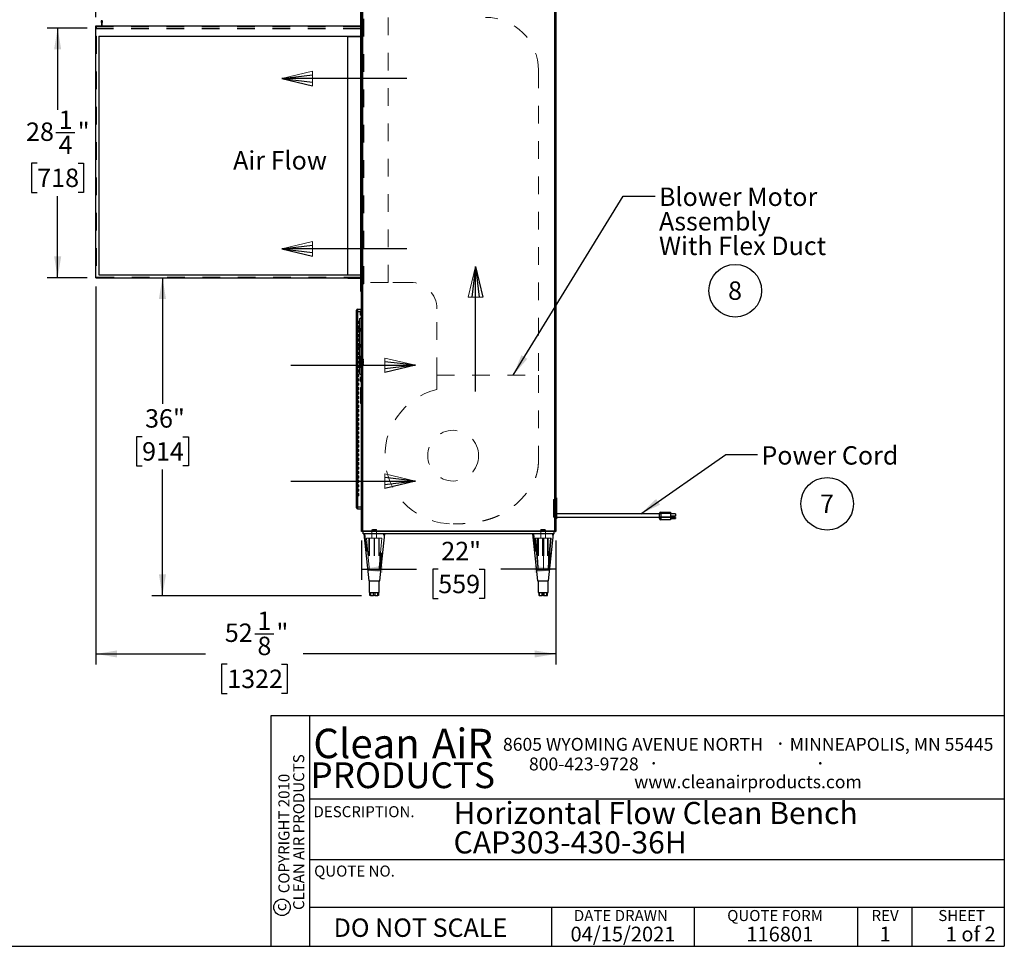
# Model space of a CAD drawing. Units: inches. Extents: x 0.3 to 10.6, y 0.4 to 8.2.
# Drawn here: x 5 to 10.6, y 0.4 to 5.6 of the extents above; entities that cross this region are included whole.
import ezdxf

# ---------------------------------------------------------------- set-up
doc = ezdxf.new("R2010")
doc.units = ezdxf.units.IN
doc.header["$MEASUREMENT"] = 0
doc.linetypes.add('HIDDEN', pattern=[0.075, 0.05, -0.025])
for name, color, linetype in [('DIMENSION', 15, 'Continuous'), ('REF00BDR', 5, 'Continuous'), ('SLD-0', 179, 'Continuous'), ('TXT01', 2, 'Continuous')]:
    doc.layers.add(name, color=color, linetype=linetype)
doc.styles.add('SLDTEXTSTYLE0', font='TXT', dxfattribs={"width": 0.7})
doc.styles.add('SLDTEXTSTYLE1', font='TXT', dxfattribs={"width": 0.75})
doc.styles.add('SLDTEXTSTYLE2', font='TXT', dxfattribs={"width": 0.595})
doc.styles.add('SLDTEXTSTYLE3', font='TXT', dxfattribs={"width": 0.797872})
doc.styles.add('SLDTEXTSTYLE4', font='TXT', dxfattribs={"width": 0.563333})
doc.dimstyles.new('SLDDIMSTYLE0', dxfattribs={"dimtxt": 0.104167, "dimasz": 0.12, "dimexe": 0, "dimexo": 0.0625, "dimgap": 0.026042, "dimtad": 0, "dimtih": 1, "dimtoh": 1, "dimdec": 6, "dimlfac": 20, "dimrnd": 1e-09, "dimzin": 12, "dimdsep": 46, "dimlunit": 5, "dimtxsty": 'SLDTEXTSTYLE1', "dimsah": 1, "dimcen": 0.09, "dimadec": 0, "dimazin": 3, "dimtfac": 1, "dimtdec": 3, "dimtofl": 0, "dimtmove": 0, "dimatfit": 3, "dimfxl": 1, "dimfrac": 2, "dimtolj": 1, "dimtzin": 12, "dimarcsym": 0})
doc.dimstyles.new('SLDDIMSTYLE2', dxfattribs={"dimtxt": 0.18, "dimasz": 0.12, "dimexe": 0, "dimexo": 0.0625, "dimgap": 0, "dimtad": 0, "dimtih": 1, "dimtoh": 1, "dimdec": 0, "dimrnd": 1e-09, "dimzin": 0, "dimdsep": 46, "dimlunit": 5, "dimtxsty": 'Standard', "dimsah": 1, "dimcen": 0.09, "dimadec": 0, "dimazin": 0, "dimtfac": 0.12, "dimtdec": 0, "dimtofl": 0, "dimtmove": 0, "dimatfit": 3, "dimfxl": 1, "dimfrac": 2, "dimtolj": 1, "dimtzin": 0, "dimarcsym": 0})
doc.dimstyles.new('SLDDIMSTYLE3', dxfattribs={"dimtxt": 0.104167, "dimasz": 0.12, "dimexe": 0, "dimexo": 0.0625, "dimgap": 0.026042, "dimtad": 0, "dimtih": 1, "dimtoh": 1, "dimdec": 3, "dimlfac": 20, "dimrnd": 1e-09, "dimzin": 12, "dimdsep": 46, "dimlunit": 5, "dimtxsty": 'SLDTEXTSTYLE1', "dimsah": 1, "dimcen": 0.09, "dimadec": 0, "dimazin": 3, "dimtfac": 1, "dimtdec": 3, "dimtofl": 0, "dimtmove": 0, "dimatfit": 3, "dimfxl": 1, "dimfrac": 2, "dimtolj": 1, "dimtzin": 12, "dimarcsym": 0})

# ---------------------------------------------------------------- blocks, each defined once
blk = doc.blocks.new('Block1')
at = {"layer": 'REF00BDR'}
for p, q in [((-17.97, -23.101), (-6.667, -23.101)), ((-6.667, -23.101), (-9.445, -22.777)), ((-6.667, -23.101), (-9.445, -23.758)), ((-6.667, -23.101), (-9.445, -23.427))]:
    blk.add_line(p, q, dxfattribs=at)
at = {"layer": 'REF00BDR', "color": 5, "linetype": 'Continuous', "lineweight": 18}
for p in [(-9.445, -23.758), (-6.667, -23.101)]:
    blk.add_line(p, (-9.445, -22.444), dxfattribs=at)
blk = doc.blocks.new('SW_NOTE_0')
at = {"layer": 'SLD-0', "color": 0, "char_height": 0.125, "attachment_point": 1, "style": 'SLDTEXTSTYLE0'}
for s, insert in [('Horizontal Flow Clean Bench', (0, 0.1611)), ('CAP303-430-36H', (0, -0.0055))]:
    blk.add_mtext(s, dxfattribs=dict(at, insert=insert))
blk = doc.blocks.new('SW_NOTE_0_6')
at = {"layer": 'SLD-0', "color": 0}
blk.add_circle((0.0385, 0.0819), 0.149, dxfattribs=at)
at = {"layer": 'SLD-0', "color": 0, "insert": (0.0374, 0.1343), "char_height": 0.1042, "attachment_point": 2, "style": 'SLDTEXTSTYLE1'}
blk.add_mtext('8', dxfattribs=at)
blk = doc.blocks.new('SW_NOTE_0_7')
at = {"layer": 'SLD-0', "color": 0}
blk.add_circle((0.0385, 0.0819), 0.149, dxfattribs=at)
at = {"layer": 'SLD-0', "color": 0, "insert": (0.0374, 0.1343), "char_height": 0.1042, "attachment_point": 2, "style": 'SLDTEXTSTYLE1'}
blk.add_mtext('7', dxfattribs=at)
blk = doc.blocks.new('SW_NOTE_0_8')
at = {"layer": 'TXT01', "color": 0, "attachment_point": 2, "style": 'SLDTEXTSTYLE2'}
for s, insert, char_height in [('8605 WYOMING AVENUE NORTH', (0.7253, 0.094), 0.072917), ('·', (1.5599, 0.1034), 0.0833), ('MINNEAPOLIS, MN 55445', (2.1892, 0.094), 0.072917), ('800-423-9728', (0.4472, -0.0171), 0.072917), ('·', (0.8432, -0.0077), 0.0833), ('·', (1.786, -0.0077), 0.0833), ('www.cleanairproducts.com', (1.3765, -0.1183), 0.072917)]:
    blk.add_mtext(s, dxfattribs=dict(at, insert=insert, char_height=char_height))
blk = doc.blocks.new('SW_NOTE_0_9')
at = {"layer": 'DIMENSION', "color": 0, "char_height": 0.0625, "attachment_point": 2, "rotation": 90, "style": 'SLDTEXTSTYLE1'}
for s, insert in [('CLEAN AIR PRODUCTS', (0.0028, 0.3437)), ('COPYRIGHT 2010', (-0.0806, 0.3359))]:
    blk.add_mtext(s, dxfattribs=dict(at, insert=insert))
blk = doc.blocks.new('SW_NOTE_0_10')
at = {"layer": 'DIMENSION', "color": 0, "char_height": 0.16667, "attachment_point": 2, "style": 'SLDTEXTSTYLE2'}
for s, insert in [('Clean', (0.2811, 0.2148)), ('AiR', (0.8236, 0.2148))]:
    blk.add_mtext(s, dxfattribs=dict(at, insert=insert))
blk = doc.blocks.new('_D_3')
at = {"layer": 'SLD-0'}
for p, q in [((5.4285, 5.6109), (5.4285, 6.1973)), ((6.9285, 5.7016), (6.9285, 6.1973)), ((5.4285, 6.1373), (5.9402, 6.1373)), ((6.0631, 6.1373), (6.0314, 6.1373)), ((6.0314, 6.1373), (6.0314, 5.9718)), ((6.294, 6.1373), (6.3257, 6.1373)), ((6.3257, 6.1373), (6.3257, 5.9718)), ((6.9285, 6.1373), (6.4169, 6.1373)), ((6.0314, 5.9718), (6.0631, 5.9718)), ((6.3257, 5.9718), (6.294, 5.9718))]:
    blk.add_line(p, q, dxfattribs=at)
for points in [[(5.4285, 6.1373), (5.5485, 6.1173), (5.5485, 6.1573)], [(6.9285, 6.1373), (6.8085, 6.1573), (6.8085, 6.1173)]]:
    blk.add_solid(points, dxfattribs=at)
at = {"layer": 'SLD-0', "char_height": 0.10417, "attachment_point": 1, "style": 'SLDTEXTSTYLE1'}
for s, insert in [('30"', (6.0801, 6.2927)), ('762', (6.0631, 6.1061))]:
    blk.add_mtext(s, dxfattribs=dict(at, insert=insert))
blk = doc.blocks.new('_D_4')
at = {"layer": 'SLD-0'}
for p, q in [((5.805, 4.1359), (5.805, 3.4226)), ((5.6896, 3.2359), (5.6579, 3.2359)), ((5.6579, 3.2359), (5.6579, 3.0704)), ((5.9205, 3.2359), (5.9522, 3.2359)), ((5.9522, 3.2359), (5.9522, 3.0704)), ((5.6579, 3.0704), (5.6896, 3.0704)), ((5.9522, 3.0704), (5.9205, 3.0704)), ((5.805, 2.3359), (5.805, 3.0493)), ((6.9323, 2.3359), (5.745, 2.3359))]:
    blk.add_line(p, q, dxfattribs=at)
for points in [[(5.805, 4.1359), (5.785, 4.0159), (5.825, 4.0159)], [(5.805, 2.3359), (5.825, 2.4559), (5.785, 2.4559)]]:
    blk.add_solid(points, dxfattribs=at)
at = {"layer": 'SLD-0', "char_height": 0.10417, "attachment_point": 1, "style": 'SLDTEXTSTYLE1'}
for s, insert in [('36"', (5.7065, 3.3913)), ('914', (5.6896, 3.2047))]:
    blk.add_mtext(s, dxfattribs=dict(at, insert=insert))
blk = doc.blocks.new('_D_5')
at = {"layer": 'SLD-0'}
for p, q in [((6.9317, 2.6484), (6.9317, 2.4254)), ((8.0317, 2.6484), (8.0317, 2.4254)), ((6.9317, 2.4854), (7.2433, 2.4854)), ((7.3662, 2.4854), (7.3345, 2.4854)), ((7.3345, 2.4854), (7.3345, 2.3198)), ((7.5971, 2.4854), (7.6288, 2.4854)), ((7.6288, 2.4854), (7.6288, 2.3198)), ((8.0317, 2.4854), (7.72, 2.4854)), ((7.3345, 2.3198), (7.3662, 2.3198)), ((7.6288, 2.3198), (7.5971, 2.3198))]:
    blk.add_line(p, q, dxfattribs=at)
for points in [[(6.9317, 2.4854), (7.0517, 2.4654), (7.0517, 2.5054)], [(8.0317, 2.4854), (7.9117, 2.5054), (7.9117, 2.4654)]]:
    blk.add_solid(points, dxfattribs=at)
at = {"layer": 'SLD-0', "char_height": 0.10417, "attachment_point": 1, "style": 'SLDTEXTSTYLE1'}
for s, insert in [('22"', (7.3832, 2.6408)), ('559', (7.3662, 2.4541))]:
    blk.add_mtext(s, dxfattribs=dict(at, insert=insert))
blk = doc.blocks.new('_D_6')
at = {"layer": 'SLD-0'}
for p, q in [((5.4285, 4.0859), (5.4285, 1.946)), ((8.0317, 2.6484), (8.0317, 1.946)), ((6.3271, 2.1206), (6.4348, 2.1206)), ((5.4285, 2.006), (6.0487, 2.006)), ((8.0317, 2.006), (6.6023, 2.006)), ((6.1716, 1.9483), (6.1399, 1.9483)), ((6.1399, 1.9483), (6.1399, 1.7828)), ((6.4794, 1.9483), (6.5111, 1.9483)), ((6.5111, 1.9483), (6.5111, 1.7828)), ((6.1399, 1.7828), (6.1716, 1.7828)), ((6.5111, 1.7828), (6.4794, 1.7828))]:
    blk.add_line(p, q, dxfattribs=at)
for points in [[(5.4285, 2.006), (5.5485, 1.986), (5.5485, 2.026)], [(8.0317, 2.006), (7.9117, 2.026), (7.9117, 1.986)]]:
    blk.add_solid(points, dxfattribs=at)
at = {"layer": 'SLD-0', "attachment_point": 1, "style": 'SLDTEXTSTYLE1'}
for s, insert, char_height in [('1', (6.3425, 2.2457), 0.1042), ('52', (6.1579, 2.1782), 0.10417), ('"', (6.4501, 2.1782), 0.1042), ('8', (6.3425, 2.1037), 0.1042), ('1322', (6.1716, 1.9171), 0.10417)]:
    blk.add_mtext(s, dxfattribs=dict(at, insert=insert, char_height=char_height))
blk = doc.blocks.new('_D_7')
at = {"layer": 'SLD-0'}
for p, q in [((5.3785, 5.5484), (5.1517, 5.5484)), ((5.2117, 5.5484), (5.2117, 5.0865)), ((5.2021, 4.9568), (5.3098, 4.9568)), ((5.0962, 4.7845), (5.0645, 4.7845)), ((5.0645, 4.7845), (5.0645, 4.619)), ((5.3271, 4.7845), (5.3588, 4.7845)), ((5.3588, 4.7845), (5.3588, 4.619)), ((5.0645, 4.619), (5.0962, 4.619)), ((5.2117, 4.1359), (5.2117, 4.5979)), ((5.3588, 4.619), (5.3271, 4.619)), ((5.3785, 4.1359), (5.1517, 4.1359))]:
    blk.add_line(p, q, dxfattribs=at)
for points in [[(5.2117, 5.5484), (5.1917, 5.4284), (5.2317, 5.4284)], [(5.2117, 4.1359), (5.2317, 4.2559), (5.1917, 4.2559)]]:
    blk.add_solid(points, dxfattribs=at)
at = {"layer": 'SLD-0', "attachment_point": 1, "style": 'SLDTEXTSTYLE1'}
for s, insert, char_height in [('1', (5.2174, 5.0819), 0.1042), ('28', (5.0328, 5.0144), 0.10417), ('"', (5.3251, 5.0144), 0.1042), ('4', (5.2174, 4.9399), 0.1042), ('718', (5.0962, 4.7533), 0.10417)]:
    blk.add_mtext(s, dxfattribs=dict(at, insert=insert, char_height=char_height))
blk = doc.blocks.new('SW_NOTE_0_14')
at = {"layer": 'SLD-0', "color": 0, "attachment_point": 1, "style": 'SLDTEXTSTYLE0'}
for s, insert, char_height in [('Blower Motor', (0.0223, 0.0494), 0.104167), ('Assembly', (0.0223, -0.0894), 0.10417), ('With Flex Duct', (0.0223, -0.2283), 0.104167)]:
    blk.add_mtext(s, dxfattribs=dict(at, insert=insert, char_height=char_height))

msp = doc.modelspace()

# ---------------------------------------------------------------- linework, layer by layer
at = {"color": 7, "linetype": 'Continuous', "lineweight": 25}
for p, q in [((6.93166656, 2.69842867), (6.93166656, 5.75280369)), ((6.93666655, 5.75280369), (6.93666655, 2.70342865)), ((8.02666657, 2.70342865), (8.02666657, 5.75280369)), ((8.03166656, 5.75280369), (8.03166656, 2.69842867)), ((6.92854154, 4.05780364), (6.92854154, 5.65155358)), ((5.45708555, 5.58492392), (5.45979146, 5.57342867)), ((5.46291648, 5.57342867), (5.46562239, 5.58492392)), ((5.4285415, 4.13592864), (5.4285415, 5.56092859)), ((5.4285415, 5.56092859), (6.92854154, 5.56092859)), ((5.45979146, 5.57342867), (5.45979146, 5.56092859)), ((5.46291648, 5.56092859), (5.46291648, 5.57342867)), ((5.4441666, 5.50305366), (6.92854154, 5.50305366)), ((5.4441666, 5.50305366), (5.4441666, 4.15155365)), ((6.85354154, 4.15155365), (6.85354154, 5.50155368)), ((6.85354154, 5.50155368), (6.92854154, 5.50155368)), ((5.4285415, 4.13592864), (6.92854154, 4.13592864)), ((5.4441666, 4.15155365), (6.92854154, 4.15155365)), ((6.85354154, 4.13280365), (6.85354154, 4.13592864)), ((6.85354154, 4.13280365), (6.92854154, 4.13280365)), ((6.92854154, 4.05780364), (6.93166656, 4.05780364)), ((6.90979154, 3.95780364), (6.90979154, 3.94530364)), ((6.90979154, 3.95780364), (6.93166656, 3.95780364)), ((6.90354156, 3.94530364), (6.90354156, 3.95155364)), ((6.90354156, 2.83905363), (6.90354156, 3.94530364)), ((6.90354156, 3.94530364), (6.90979154, 3.94530364)), ((6.92229156, 3.90507049), (6.93166656, 3.91092864)), ((6.92229156, 3.59178678), (6.92229156, 3.90507049)), ((6.93166656, 3.94842864), (6.92541658, 3.94842864)), ((6.92541658, 3.93592864), (6.92541658, 3.94842864)), ((6.92541658, 3.92342864), (6.92541658, 3.93592864)), ((6.92541658, 3.92342864), (6.93166656, 3.92342864)), ((6.90369175, 3.84601614), (6.90369175, 3.83521614)), ((6.91033127, 3.84601614), (6.90369175, 3.84601614)), ((6.91033127, 3.84601614), (6.91033127, 3.83521614)), ((6.92120953, 3.84601614), (6.91033127, 3.84601614)), ((6.92120953, 3.84601614), (6.92120953, 3.83521614)), ((6.92120953, 3.84601614), (6.92229156, 3.84601614)), ((6.91033127, 3.83521614), (6.90369175, 3.83521614)), ((6.92120953, 3.83521614), (6.91033127, 3.83521614)), ((6.92120953, 3.83521614), (6.92229156, 3.83521614)), ((6.90369175, 3.75539113), (6.90369175, 3.74459113)), ((6.90369175, 3.75539113), (6.91033127, 3.75539113)), ((6.90369175, 3.74459113), (6.91033127, 3.74459113)), ((6.91033127, 3.75539113), (6.91033127, 3.74459113)), ((6.91033127, 3.75539113), (6.92120953, 3.75539113)), ((6.91033127, 3.74459113), (6.92120953, 3.74459113)), ((6.92120953, 3.75539113), (6.92120953, 3.74459113)), ((6.92120953, 3.75539113), (6.92229156, 3.75539113)), ((6.92120953, 3.74459113), (6.92229156, 3.74459113)), ((6.92229156, 3.59178678), (6.93166656, 3.58592863)), ((6.93166656, 3.57342864), (6.92541658, 3.57342864)), ((6.92541658, 3.54842863), (6.92541658, 3.57342864)), ((6.92541658, 3.54842863), (6.93166656, 3.54842863)), ((6.92854154, 3.51394262), (6.93166656, 3.51717863)), ((6.92854154, 3.42353968), (6.92854154, 3.51394262)), ((6.92854154, 3.42353968), (6.93166656, 3.42030363)), ((8.03479155, 2.88905359), (8.03166656, 2.88905359)), ((8.03479155, 2.88905359), (8.03479155, 2.77030366)), ((6.90354156, 2.83905363), (6.90979154, 2.83905363)), ((6.90354156, 2.83280359), (6.90354156, 2.83905363)), ((6.90979154, 2.83905363), (6.90979154, 2.82655366)), ((6.90979154, 2.83905363), (6.93166656, 2.83905363)), ((6.90979154, 2.82655366), (6.93166656, 2.82655366)), ((8.61916657, 2.7984286), (8.03479155, 2.7984286)), ((8.61916657, 2.80155362), (8.62541655, 2.80155362)), ((8.61916657, 2.78245385), (8.61916657, 2.80155362)), ((8.62541655, 2.80155362), (8.62541655, 2.80780366)), ((8.62541655, 2.80780366), (8.68166656, 2.80780366)), ((8.68166656, 2.80155362), (8.62541655, 2.80155362)), ((8.62541655, 2.80155362), (8.62541655, 2.78245385)), ((8.68166656, 2.80780366), (8.68166656, 2.80155362)), ((8.68166656, 2.80155362), (8.68166656, 2.78245385)), ((8.7091666, 2.79950641), (8.68166656, 2.79950641)), ((8.7091666, 2.79950641), (8.7091666, 2.78559788)), ((8.03166656, 2.77030366), (8.03479155, 2.77030366)), ((8.03479155, 2.7796786), (8.61916657, 2.7796786)), ((8.61916657, 2.78245385), (8.62541655, 2.78245385)), ((8.61916657, 2.77180363), (8.61916657, 2.78245385)), ((8.62541655, 2.7778176), (8.62541655, 2.78245385)), ((8.62541655, 2.78245385), (8.68166656, 2.78245385)), ((8.68166656, 2.7778176), (8.62541655, 2.7778176)), ((8.62541655, 2.7778176), (8.62541655, 2.76716726)), ((8.62541655, 2.76716726), (8.68166656, 2.76716726)), ((8.62541655, 2.76555359), (8.62541655, 2.76716726)), ((8.68166656, 2.76555359), (8.62541655, 2.76555359)), ((8.7091666, 2.78559788), (8.68166656, 2.78559788)), ((8.68166656, 2.78245385), (8.68166656, 2.7778176)), ((8.7091666, 2.77899936), (8.68166656, 2.77899936)), ((8.68166656, 2.7778176), (8.68166656, 2.76716726)), ((8.68166656, 2.77188342), (8.7091666, 2.77188342)), ((8.68166656, 2.76716726), (8.68166656, 2.76555359)), ((8.7091666, 2.77899936), (8.7091666, 2.77188342)), ((8.03166656, 2.69842867), (6.93166656, 2.69842867)), ((6.93666655, 2.70342865), (8.02666657, 2.70342865)), ((6.94104156, 2.68592859), (6.94104156, 2.69842867)), ((8.02229156, 2.68592859), (6.94104156, 2.68592859)), ((6.94416658, 2.68592859), (6.97229159, 2.42030366)), ((7.03479158, 2.42030366), (7.06291658, 2.68592859)), ((7.90041657, 2.68592859), (7.92854155, 2.42030366)), ((7.99104156, 2.42030366), (8.01916657, 2.68592859)), ((8.02229156, 2.68592859), (8.02229156, 2.69842867)), ((6.97229159, 2.42030366), (7.03479158, 2.42030366)), ((6.97541655, 2.42030366), (6.97541655, 2.35467859)), ((7.03166656, 2.35467859), (7.03166656, 2.42030366)), ((7.92854155, 2.42030366), (7.99104156, 2.42030366)), ((7.93166657, 2.42030366), (7.93166657, 2.35467859)), ((7.98791657, 2.35467859), (7.98791657, 2.42030366)), ((6.97541655, 2.35467859), (6.97918461, 2.35467859)), ((6.97918461, 2.35467859), (7.00354155, 2.35467859)), ((6.97918461, 2.33592859), (6.97918461, 2.35467859)), ((6.98230957, 2.35467859), (6.98230957, 2.33592859)), ((7.00041653, 2.33592859), (7.00041653, 2.35467859)), ((7.00354155, 2.35467859), (7.0278985, 2.35467859)), ((7.00666657, 2.35467859), (7.00666657, 2.33592859)), ((7.02477354, 2.33592859), (7.02477354, 2.35467859)), ((7.0278985, 2.35467859), (7.03166656, 2.35467859)), ((7.0278985, 2.35467859), (7.0278985, 2.33592859)), ((7.93166657, 2.35467859), (7.93449506, 2.35467859)), ((7.93449506, 2.35467859), (7.9577888, 2.35467859)), ((7.93473615, 2.35467859), (7.93473615, 2.33592859)), ((7.93748365, 2.35467859), (7.93748365, 2.33592859)), ((7.95480021, 2.33592859), (7.95480021, 2.35467859)), ((7.9577888, 2.35467859), (7.98308531, 2.35467859)), ((7.96103435, 2.35467859), (7.96103435, 2.33592859)), ((7.97983976, 2.33592859), (7.97983976, 2.35467859)), ((7.98308531, 2.35467859), (7.98791657, 2.35467859)), ((7.98334227, 2.35467859), (7.98334227, 2.33592859)), ((7.98483112, 2.33592859), (7.98483112, 2.35467859)), ((7.98484699, 2.33592859), (7.98484699, 2.35467859)), ((6.98230957, 2.33592859), (6.97918461, 2.33592859)), ((6.98230957, 2.33592859), (7.00041653, 2.33592859)), ((7.00666657, 2.33592859), (7.00041653, 2.33592859)), ((7.00666657, 2.33592859), (7.02477354, 2.33592859)), ((7.0278985, 2.33592859), (7.02477354, 2.33592859)), ((7.93748365, 2.33592859), (7.93473615, 2.33592859)), ((7.93748365, 2.33592859), (7.95480021, 2.33592859)), ((7.96103435, 2.33592859), (7.95480021, 2.33592859)), ((7.96103435, 2.33592859), (7.97983976, 2.33592859)), ((7.98334227, 2.33592859), (7.97983976, 2.33592859)), ((7.98334227, 2.33592859), (7.98483112, 2.33592859)), ((7.98484699, 2.33592859), (7.98483112, 2.33592859))]:
    msp.add_line(p, q, dxfattribs=at)
at = {"color": 7, "linetype": 'HIDDEN', "lineweight": 18}
for p, q in [((6.93666655, 2.70342865), (6.93666655, 5.75280369)), ((8.02666657, 5.75280369), (8.02666657, 2.70342865)), ((6.94416658, 4.10155364), (6.94416658, 5.6171786)), ((7.08166658, 5.60936617), (7.08166658, 4.10936613)), ((5.4285415, 5.55780369), (6.92854154, 5.55780369)), ((5.4285415, 5.54842863), (6.92854154, 5.54842863)), ((5.4285415, 5.54530361), (6.93166656, 5.54530361)), ((5.43166652, 5.54842863), (5.43166652, 5.55780369)), ((5.45979146, 5.54530361), (5.45979146, 5.54842863)), ((5.46291648, 5.55780369), (5.46291648, 5.56092859)), ((6.85354154, 5.54530361), (6.85354154, 5.54842863)), ((6.93791654, 5.57186616), (6.93166656, 5.57186616)), ((6.93791654, 4.14686615), (6.93791654, 5.57186616)), ((5.4285415, 5.50305366), (5.43166652, 5.50305366)), ((5.43166652, 5.50305366), (5.43166652, 4.13905363)), ((7.93332112, 5.30936613), (7.93332112, 3.58465115)), ((5.43166652, 4.13905363), (6.92854154, 4.13905363)), ((6.93166656, 4.13592864), (6.92854154, 4.13592864)), ((6.93791654, 4.14686615), (6.93166656, 4.14686615)), ((6.94416658, 4.10936613), (6.93166656, 4.10936613)), ((6.94416658, 4.10155364), (6.93166656, 4.10155364)), ((7.08166658, 4.10936613), (6.94416658, 4.10936613)), ((7.20832111, 4.10936613), (7.08166658, 4.10936613)), ((6.90979154, 3.94530364), (6.90979154, 3.95780364)), ((7.35832113, 3.58465115), (7.35832113, 3.95936614)), ((6.90979154, 3.94530364), (6.90354156, 3.94530364)), ((6.90979154, 3.94530364), (6.93166656, 3.94530364)), ((6.90979154, 2.83905363), (6.90979154, 3.94530364)), ((6.92541658, 3.94530364), (6.93166656, 3.94530364)), ((6.91604158, 3.88905364), (6.90354156, 3.88905364)), ((6.91604158, 3.87655364), (6.90354156, 3.87655364)), ((6.91604158, 3.86405364), (6.90354156, 3.86405364)), ((6.91604158, 3.85155364), (6.90354156, 3.85155364)), ((6.90979154, 3.84601614), (6.90979154, 3.83521614)), ((6.91604158, 3.87655364), (6.91604158, 3.88905364)), ((6.91604158, 3.85155364), (6.91604158, 3.86405364)), ((6.92379153, 3.85051614), (6.92229156, 3.85051614)), ((6.92379153, 3.84851614), (6.92229156, 3.84851614)), ((6.92379153, 3.84680364), (6.92229156, 3.84680364)), ((6.92379153, 3.84680364), (6.92379153, 3.85051614)), ((6.92379153, 3.84061614), (6.92379153, 3.84680364)), ((6.91604158, 3.83905364), (6.90354156, 3.83905364)), ((6.91604158, 3.82655364), (6.90354156, 3.82655364)), ((6.91604158, 3.81405364), (6.90354156, 3.81405364)), ((6.91604158, 3.80155364), (6.90354156, 3.80155364)), ((6.91604158, 3.82655364), (6.91604158, 3.83905364)), ((6.91604158, 3.80155364), (6.91604158, 3.81405364)), ((6.92379153, 3.84480364), (6.92229156, 3.84480364)), ((6.92229156, 3.83642864), (6.92379153, 3.83642864)), ((6.92229156, 3.83442864), (6.92379153, 3.83442864)), ((6.92379153, 3.83271614), (6.92229156, 3.83271614)), ((6.92379153, 3.83071614), (6.92229156, 3.83071614)), ((6.92379153, 3.83442864), (6.92379153, 3.84061614)), ((6.92379153, 3.83071614), (6.92379153, 3.83442864)), ((6.91604158, 3.78905364), (6.90354156, 3.78905364)), ((6.91604158, 3.77655364), (6.90354156, 3.77655364)), ((6.91604158, 3.76405364), (6.90354156, 3.76405364)), ((6.91604158, 3.75155364), (6.90354156, 3.75155364)), ((6.91604158, 3.73905364), (6.90354156, 3.73905364)), ((6.90979154, 3.75539113), (6.90979154, 3.74459113)), ((6.91604158, 3.77655364), (6.91604158, 3.78905364)), ((6.91604158, 3.75155364), (6.91604158, 3.76405364)), ((6.91604158, 3.72655365), (6.91604158, 3.73905364)), ((6.92379153, 3.75989114), (6.92229156, 3.75989114)), ((6.92379153, 3.75789114), (6.92229156, 3.75789114)), ((6.92379153, 3.75617864), (6.92229156, 3.75617864)), ((6.92379153, 3.75417864), (6.92229156, 3.75417864)), ((6.92229156, 3.74580364), (6.92379153, 3.74580364)), ((6.92229156, 3.74380363), (6.92379153, 3.74380363)), ((6.92379153, 3.74209114), (6.92229156, 3.74209114)), ((6.92379153, 3.74009115), (6.92229156, 3.74009115)), ((6.92379153, 3.75617864), (6.92379153, 3.75989114)), ((6.92379153, 3.74999113), (6.92379153, 3.75617864)), ((6.92379153, 3.74380363), (6.92379153, 3.74999113)), ((6.92379153, 3.74009115), (6.92379153, 3.74380363)), ((6.91604158, 3.72655365), (6.90354156, 3.72655365)), ((6.91604158, 3.71405364), (6.90354156, 3.71405364)), ((6.91604158, 3.70155363), (6.90354156, 3.70155363)), ((6.91604158, 3.68905364), (6.90354156, 3.68905364)), ((6.91604158, 3.70155363), (6.91604158, 3.71405364)), ((6.91604158, 3.67655363), (6.91604158, 3.68905364)), ((6.92379153, 3.69414209), (6.92229156, 3.69414209)), ((6.92379153, 3.6921421), (6.92229156, 3.6921421)), ((6.92379153, 3.67889739), (6.92229156, 3.67889739)), ((6.92379153, 3.67889739), (6.92379153, 3.69414209)), ((6.92379153, 3.6415136), (6.92379153, 3.67889739)), ((6.91604158, 3.67655363), (6.90354156, 3.67655363)), ((6.91604158, 3.66405364), (6.90354156, 3.66405364)), ((6.91604158, 3.65155364), (6.90354156, 3.65155364)), ((6.91604158, 3.63905365), (6.90354156, 3.63905365)), ((6.91604158, 3.62655362), (6.90354156, 3.62655362)), ((6.91604158, 3.65155364), (6.91604158, 3.66405364)), ((6.91604158, 3.62655362), (6.91604158, 3.63905365)), ((6.92379153, 3.67828699), (6.92229156, 3.67828699)), ((6.94379153, 3.67386613), (6.92229156, 3.67386613)), ((6.94379153, 3.66936614), (6.92229156, 3.66936614)), ((6.92379153, 3.66609299), (6.92229156, 3.66609299)), ((6.94379153, 3.66474114), (6.92229156, 3.66474114)), ((6.92379153, 3.66409299), (6.92229156, 3.66409299)), ((6.92229156, 3.65631799), (6.92379153, 3.65631799)), ((6.92229156, 3.65431799), (6.92379153, 3.65431799)), ((6.94379153, 3.65399114), (6.92229156, 3.65399114)), ((6.94379153, 3.64936614), (6.92229156, 3.64936614)), ((6.94379153, 3.64486614), (6.92229156, 3.64486614)), ((6.92379153, 3.642124), (6.92229156, 3.642124)), ((6.92379153, 3.6415136), (6.92229156, 3.6415136)), ((6.92229156, 3.6282689), (6.92379153, 3.6282689)), ((6.92229156, 3.62626889), (6.92379153, 3.62626889)), ((6.92379153, 3.62626889), (6.92379153, 3.6415136)), ((6.94379153, 3.66936614), (6.94379153, 3.67386613)), ((6.94379153, 3.65399114), (6.94379153, 3.66474114)), ((6.94379153, 3.64486614), (6.94379153, 3.64936614)), ((6.91604158, 3.61405363), (6.90354156, 3.61405363)), ((6.91604158, 3.60155364), (6.90354156, 3.60155364)), ((6.91604158, 3.58905365), (6.90354156, 3.58905365)), ((6.91604158, 3.57655363), (6.90354156, 3.57655363)), ((6.91604158, 3.60155364), (6.91604158, 3.61405363)), ((6.91604158, 3.57655363), (6.91604158, 3.58905365)), ((7.35832113, 3.50340116), (7.35832113, 3.58465115)), ((7.35832113, 3.58465115), (7.93332112, 3.58465115)), ((7.93332112, 3.58465115), (7.93332112, 3.10019079)), ((6.91604158, 3.56405364), (6.90354156, 3.56405364)), ((6.91604158, 3.55155365), (6.90354156, 3.55155365)), ((6.91604158, 3.53905362), (6.90354156, 3.53905362)), ((6.91604158, 3.52655363), (6.90354156, 3.52655363)), ((6.91604158, 3.51405364), (6.90354156, 3.51405364)), ((6.91604158, 3.55155365), (6.91604158, 3.56405364)), ((6.91604158, 3.52655363), (6.91604158, 3.53905362)), ((6.91604158, 3.50155365), (6.91604158, 3.51405364)), ((6.91604158, 3.50155365), (6.90354156, 3.50155365)), ((6.91604158, 3.48905363), (6.90354156, 3.48905363)), ((6.91604158, 3.47655364), (6.90354156, 3.47655364)), ((6.91604158, 3.46405365), (6.90354156, 3.46405365)), ((6.91604158, 3.47655364), (6.91604158, 3.48905363)), ((6.91604158, 3.45155362), (6.91604158, 3.46405365)), ((6.93166656, 3.47030363), (6.92854154, 3.47030363)), ((6.92854154, 3.46717864), (6.93166656, 3.46717864)), ((6.91604158, 3.45155362), (6.90354156, 3.45155362)), ((6.91604158, 3.43905363), (6.90354156, 3.43905363)), ((6.91604158, 3.42655364), (6.90354156, 3.42655364)), ((6.91604158, 3.41405365), (6.90354156, 3.41405365)), ((6.91604158, 3.40155363), (6.90354156, 3.40155363)), ((6.91604158, 3.42655364), (6.91604158, 3.43905363)), ((6.91604158, 3.40155363), (6.91604158, 3.41405365)), ((6.91604158, 3.38905367), (6.90354156, 3.38905367)), ((6.91604158, 3.37655365), (6.90354156, 3.37655365)), ((6.91604158, 3.36405362), (6.90354156, 3.36405362)), ((6.91604158, 3.35155366), (6.90354156, 3.35155366)), ((6.91604158, 3.37655365), (6.91604158, 3.38905367)), ((6.91604158, 3.35155366), (6.91604158, 3.36405362)), ((6.91604158, 3.33905364), (6.90354156, 3.33905364)), ((6.91604158, 3.32655362), (6.90354156, 3.32655362)), ((6.91604158, 3.31405366), (6.90354156, 3.31405366)), ((6.91604158, 3.30155364), (6.90354156, 3.30155364)), ((6.91604158, 3.28905362), (6.90354156, 3.28905362)), ((6.91604158, 3.32655362), (6.91604158, 3.33905364)), ((6.91604158, 3.30155364), (6.91604158, 3.31405366)), ((6.91604158, 3.27655365), (6.91604158, 3.28905362)), ((6.91604158, 3.27655365), (6.90354156, 3.27655365)), ((6.91604158, 3.26405363), (6.90354156, 3.26405363)), ((6.91604158, 3.25155361), (6.90354156, 3.25155361)), ((6.91604158, 3.23905365), (6.90354156, 3.23905365)), ((6.91604158, 3.25155361), (6.91604158, 3.26405363)), ((6.91604158, 3.22655363), (6.91604158, 3.23905365)), ((6.91604158, 3.22655363), (6.90354156, 3.22655363)), ((6.91604158, 3.21405367), (6.90354156, 3.21405367)), ((6.91604158, 3.20155365), (6.90354156, 3.20155365)), ((6.91604158, 3.18905363), (6.90354156, 3.18905363)), ((6.91604158, 3.20155365), (6.91604158, 3.21405367)), ((6.91604158, 3.17655366), (6.91604158, 3.18905363)), ((6.91604158, 3.17655366), (6.90354156, 3.17655366)), ((6.91604158, 3.16405364), (6.90354156, 3.16405364)), ((6.91604158, 3.15155362), (6.90354156, 3.15155362)), ((6.91604158, 3.13905366), (6.90354156, 3.13905366)), ((6.91604158, 3.12655364), (6.90354156, 3.12655364)), ((6.91604158, 3.15155362), (6.91604158, 3.16405364)), ((6.91604158, 3.12655364), (6.91604158, 3.13905366)), ((6.91604158, 3.11405362), (6.90354156, 3.11405362)), ((6.91604158, 3.10155365), (6.90354156, 3.10155365)), ((6.91604158, 3.08905363), (6.90354156, 3.08905363)), ((6.91604158, 3.07655361), (6.90354156, 3.07655361)), ((6.91604158, 3.10155365), (6.91604158, 3.11405362)), ((6.91604158, 3.07655361), (6.91604158, 3.08905363)), ((6.91604158, 3.06405365), (6.90354156, 3.06405365)), ((6.91604158, 3.05155363), (6.90354156, 3.05155363)), ((6.91604158, 3.03905367), (6.90354156, 3.03905367)), ((6.91604158, 3.02655365), (6.90354156, 3.02655365)), ((6.91604158, 3.01405363), (6.90354156, 3.01405363)), ((6.91604158, 3.05155363), (6.91604158, 3.06405365)), ((6.91604158, 3.02655365), (6.91604158, 3.03905367)), ((6.91604158, 3.00155366), (6.91604158, 3.01405363)), ((6.91604158, 3.00155366), (6.90354156, 3.00155366)), ((6.91604158, 2.98905364), (6.90354156, 2.98905364)), ((6.91604158, 2.97655362), (6.90354156, 2.97655362)), ((6.91604158, 2.96405366), (6.90354156, 2.96405366)), ((6.91604158, 2.97655362), (6.91604158, 2.98905364)), ((6.91604158, 2.95155364), (6.91604158, 2.96405366)), ((6.91604158, 2.95155364), (6.90354156, 2.95155364)), ((6.91604158, 2.93905362), (6.90354156, 2.93905362)), ((6.91604158, 2.92655366), (6.90354156, 2.92655366)), ((6.91604158, 2.91405363), (6.90354156, 2.91405363)), ((6.91604158, 2.90155367), (6.90354156, 2.90155367)), ((6.91604158, 2.92655366), (6.91604158, 2.93905362)), ((6.91604158, 2.90155367), (6.91604158, 2.91405363)), ((8.01916657, 2.87967865), (8.01916657, 2.7796786)), ((8.03479155, 2.87967865), (8.01916657, 2.87967865)), ((6.90979154, 2.83905363), (6.90354156, 2.83905363)), ((6.90979154, 2.82655366), (6.90979154, 2.83905363)), ((6.90979154, 2.83905363), (6.93166656, 2.83905363)), ((8.03479155, 2.7984286), (8.01916657, 2.7984286)), ((8.61916657, 2.80155362), (8.62541655, 2.80155362)), ((8.62541655, 2.80780366), (8.62541655, 2.80155362)), ((8.62541655, 2.80155362), (8.68166656, 2.80155362)), ((8.62541655, 2.78245385), (8.62541655, 2.80155362)), ((8.01916657, 2.7796786), (8.03479155, 2.7796786)), ((8.01916657, 2.7796786), (8.03479155, 2.7796786)), ((8.62541655, 2.78245385), (8.61916657, 2.78245385)), ((8.62541655, 2.78245385), (8.62541655, 2.7778176)), ((8.68166656, 2.78245385), (8.62541655, 2.78245385)), ((8.62541655, 2.76716726), (8.62541655, 2.7778176)), ((8.62541655, 2.7778176), (8.68166656, 2.7778176)), ((8.68166656, 2.76716726), (8.62541655, 2.76716726)), ((8.62541655, 2.76716726), (8.62541655, 2.76555359)), ((8.02666657, 2.70342865), (6.93666655, 2.70342865)), ((6.95045147, 2.68592859), (6.97229159, 2.47966132)), ((6.99304157, 2.71092863), (6.99104153, 2.70892859)), ((7.01604157, 2.70892859), (6.99104153, 2.70892859)), ((6.99104153, 2.70892859), (6.99104153, 2.66092866)), ((6.99104153, 2.69842867), (6.99104153, 2.68592859)), ((6.99304157, 2.71092863), (7.01404153, 2.71092863)), ((7.01604157, 2.70892859), (7.01404153, 2.71092863)), ((7.01604157, 2.66092866), (7.01604157, 2.70892859)), ((7.01604157, 2.68592859), (7.01604157, 2.69842867)), ((7.03479158, 2.47966132), (7.05663163, 2.68592859)), ((7.90670149, 2.68592859), (7.92854155, 2.47966132)), ((7.94929156, 2.71092863), (7.94729155, 2.70892859)), ((7.97229156, 2.70892859), (7.94729155, 2.70892859)), ((7.94729155, 2.70892859), (7.94729155, 2.66092866)), ((7.94729155, 2.69842867), (7.94729155, 2.68592859)), ((7.94929156, 2.71092863), (7.97029155, 2.71092863)), ((7.97229156, 2.70892859), (7.97029155, 2.71092863)), ((7.97229156, 2.66092866), (7.97229156, 2.70892859)), ((7.97229156, 2.68592859), (7.97229156, 2.69842867)), ((7.99104156, 2.47966132), (8.01288162, 2.68592859)), ((6.95947125, 2.66092866), (6.96025251, 2.66092866)), ((6.96025251, 2.66092866), (6.97687733, 2.66092866)), ((6.97229159, 2.66092866), (6.97229159, 2.47966132)), ((6.97609608, 2.66092866), (6.97609608, 2.47966132)), ((6.97687733, 2.66092866), (6.97687733, 2.47966132)), ((7.0027603, 2.66092866), (6.97687733, 2.66092866)), ((7.0027603, 2.66092866), (7.0027603, 2.47966132)), ((7.0027603, 2.66092866), (7.00432281, 2.66092866)), ((7.00432281, 2.66092866), (7.00432281, 2.47966132)), ((7.03020577, 2.66092866), (7.00432281, 2.66092866)), ((7.03020577, 2.66092866), (7.03020577, 2.47966132)), ((7.03020577, 2.66092866), (7.0468306, 2.66092866)), ((7.03098703, 2.66092866), (7.03098703, 2.47966132)), ((7.03479158, 2.47966132), (7.03479158, 2.66092866)), ((7.0468306, 2.66092866), (7.04761185, 2.66092866)), ((7.91408551, 2.66092866), (7.91476844, 2.66092866)), ((7.91476844, 2.66092866), (7.93203458, 2.66092866)), ((7.92854155, 2.66092866), (7.92854155, 2.47966132)), ((7.93135165, 2.66092866), (7.93135165, 2.47966132)), ((7.93203458, 2.66092866), (7.93203458, 2.47966132)), ((7.95542072, 2.66092866), (7.93203458, 2.66092866)), ((7.93234609, 2.66092866), (7.93234609, 2.47966132)), ((7.93312735, 2.66092866), (7.93312735, 2.47966132)), ((7.93347987, 2.66092866), (7.93347987, 2.47966132)), ((7.93435552, 2.66092866), (7.93435552, 2.47966132)), ((7.95542072, 2.66092866), (7.95697927, 2.66092866)), ((7.95678769, 2.66092866), (7.95678769, 2.47966132)), ((7.95697927, 2.66092866), (7.95834624, 2.66092866)), ((7.95834624, 2.66092866), (7.95834624, 2.47966132)), ((7.98522762, 2.66092866), (7.95834624, 2.66092866)), ((7.95901031, 2.66092866), (7.95901031, 2.47966132)), ((7.9605728, 2.66092866), (7.9605728, 2.47966132)), ((7.96123686, 2.66092866), (7.96123686, 2.47966132)), ((7.96279541, 2.66092866), (7.96279541, 2.47966132)), ((7.98522762, 2.66092866), (7.98522762, 2.47966132)), ((7.98522762, 2.66092866), (8.00112677, 2.66092866)), ((7.98610324, 2.66092866), (7.98610324, 2.47966132)), ((7.98645576, 2.66092866), (7.98645576, 2.47966132)), ((7.98723702, 2.66092866), (7.98723702, 2.47966132)), ((7.98754856, 2.66092866), (7.98754856, 2.47966132)), ((7.98823146, 2.66092866), (7.98823146, 2.47966132)), ((7.99104156, 2.47966132), (7.99104156, 2.66092866)), ((8.00112677, 2.66092866), (8.00200239, 2.66092866)), ((8.00200239, 2.66092866), (8.0054976, 2.66092866)), ((6.97609608, 2.47966132), (6.97229159, 2.47966132)), ((7.0027603, 2.47966132), (6.97687733, 2.47966132)), ((7.03020577, 2.47966132), (7.00432281, 2.47966132)), ((7.03479158, 2.47966132), (7.03098703, 2.47966132)), ((7.93135165, 2.47966132), (7.92854155, 2.47966132)), ((7.93135165, 2.47966132), (7.93203458, 2.47966132)), ((7.95678769, 2.47966132), (7.93203458, 2.47966132)), ((7.95678769, 2.47966132), (7.95834624, 2.47966132)), ((7.98522762, 2.47966132), (7.95834624, 2.47966132)), ((7.98522762, 2.47966132), (7.98610324, 2.47966132)), ((7.99104156, 2.47966132), (7.98610324, 2.47966132)), ((6.98230957, 2.33592859), (6.98230957, 2.35467859)), ((7.00041653, 2.35467859), (7.00041653, 2.33592859)), ((7.00666657, 2.33592859), (7.00666657, 2.35467859)), ((7.02477354, 2.35467859), (7.02477354, 2.33592859)), ((7.93475202, 2.33592859), (7.93475202, 2.35467859)), ((7.93543459, 2.33592859), (7.93543459, 2.35467859)), ((7.93624084, 2.35467859), (7.93624084, 2.33592859)), ((7.93855959, 2.35467859), (7.93855959, 2.33592859)), ((7.93974335, 2.33592859), (7.93974335, 2.35467859)), ((7.95666655, 2.33592859), (7.95666655, 2.35467859)), ((7.95854876, 2.35467859), (7.95854876, 2.33592859)), ((7.96291656, 2.35467859), (7.96291656, 2.33592859)), ((7.9647829, 2.33592859), (7.9647829, 2.35467859)), ((7.98102352, 2.33592859), (7.98102352, 2.35467859)), ((7.98209949, 2.35467859), (7.98209949, 2.33592859)), ((7.98414851, 2.35467859), (7.98414851, 2.33592859))]:
    msp.add_line(p, q, dxfattribs=at)
at = {"color": 8, "linetype": 'Continuous', "lineweight": 25}
for p, q in [((6.90979154, 3.94530364), (6.90979154, 3.84601614)), ((6.90979154, 3.94530364), (6.92541658, 3.94530364)), ((6.90979154, 3.83521614), (6.90979154, 3.75539113)), ((6.90979154, 3.74459113), (6.90979154, 2.83905363))]:
    msp.add_line(p, q, dxfattribs=at)
at = {"color": 7, "linetype": 'Continuous', "lineweight": 25, "flags": 128}
for points in [[(6.93666655, 2.70342865), (6.93579829, 2.7025604), (6.93495644, 2.70171854), (6.93416656, 2.70092866), (6.93345265, 2.7002147), (6.93283636, 2.69959847), (6.93233641, 2.69909852), (6.93196811, 2.69873021), (6.93174254, 2.69850458), (6.93166656, 2.69842867)], [(8.02666657, 2.70342865), (8.02764201, 2.70245316), (8.02857996, 2.7015152), (8.02944441, 2.70065082), (8.03020208, 2.69989309), (8.03082391, 2.69927135), (8.03128596, 2.69880929), (8.03157049, 2.69852476), (8.03166656, 2.69842867)]]:
    msp.add_lwpolyline(points, dxfattribs=at)
at = {"color": 7, "linetype": 'HIDDEN', "lineweight": 18, "flags": 128}
for points in [[(6.95947125, 2.66092866), (6.96711619, 2.57756864), (6.97471256, 2.49474517), (6.97609608, 2.47966132)], [(6.97687733, 2.47966132), (6.97549299, 2.49475373), (6.97007178, 2.55386077), (6.96789745, 2.57756864), (6.96102965, 2.65245413), (6.96025251, 2.66092866)], [(7.0468306, 2.66092866), (7.03918566, 2.57756864), (7.03158929, 2.49474517), (7.03020577, 2.47966132)], [(7.03098703, 2.47966132), (7.03237137, 2.49475373), (7.03779258, 2.55386077), (7.03996691, 2.57756864), (7.04683471, 2.65245413), (7.04761185, 2.66092866)], [(7.91408551, 2.66092866), (7.92202537, 2.57756864), (7.92991474, 2.49474517), (7.93135165, 2.47966132)], [(7.93203458, 2.47966132), (7.93059682, 2.49475373), (7.9249665, 2.55386077), (7.9227083, 2.57756864), (7.9155756, 2.65245413), (7.91476844, 2.66092866)], [(7.91572124, 2.66092866), (7.92336621, 2.57756864), (7.93096255, 2.49474517), (7.93234609, 2.47966132)], [(7.93312735, 2.47966132), (7.93174301, 2.49475373), (7.9263218, 2.55386077), (7.92414746, 2.57756864), (7.91727967, 2.65245413), (7.91650249, 2.66092866)], [(7.93347987, 2.47966132), (7.93215599, 2.49475373), (7.92697141, 2.55386077), (7.92489196, 2.57756864), (7.91832398, 2.65245413), (7.91758072, 2.66092866)], [(7.91845636, 2.66092866), (7.92576761, 2.57756864), (7.93303237, 2.49474517), (7.93435552, 2.47966132)], [(7.95542072, 2.66092866), (7.95601457, 2.58218037), (7.95658591, 2.5064163), (7.95678769, 2.47966132)], [(7.95697927, 2.66092866), (7.95757309, 2.58218037), (7.95814446, 2.5064163), (7.95834624, 2.47966132)], [(7.96123686, 2.47966132), (7.96131416, 2.48990698), (7.96175295, 2.5480905), (7.96260387, 2.66092866)], [(7.96416239, 2.66092866), (7.96288465, 2.49149155), (7.96279541, 2.47966132)], [(8.00112677, 2.66092866), (7.99381553, 2.57756864), (7.98655077, 2.49474517), (7.98522762, 2.47966132)], [(7.98610324, 2.47966132), (7.98742715, 2.49475373), (7.9926117, 2.55386077), (7.99469114, 2.57756864), (8.00125913, 2.65245413), (8.00200239, 2.66092866)], [(8.00308062, 2.66092866), (7.99543565, 2.57756864), (7.98783931, 2.49474517), (7.98645576, 2.47966132)], [(7.98723702, 2.47966132), (7.98862136, 2.49475373), (7.99404256, 2.55386077), (7.9962169, 2.57756864), (8.00308469, 2.65245413), (8.00386187, 2.66092866)], [(7.98754856, 2.47966132), (7.98898629, 2.49475373), (7.99461661, 2.55386077), (7.99687484, 2.57756864), (8.00400754, 2.65245413), (8.00481469, 2.66092866)], [(8.0054976, 2.66092866), (7.99755774, 2.57756864), (7.98966837, 2.49474517), (7.98823146, 2.47966132)]]:
    msp.add_lwpolyline(points, dxfattribs=at)
at = {"color": 7, "linetype": 'HIDDEN', "lineweight": 18}
msp.add_circle((7.45054385, 3.1282526), 0.14359349, dxfattribs=at)
at = {"color": 7, "linetype": 'Continuous', "lineweight": 25}
for centre, radius, start, end in [((5.46135406, 5.58592864), 0.00438508, 346.75402505, 193.24597495), ((6.90979156, 3.95155364), 0.00625, 90, 180), ((6.90979156, 2.83280364), 0.00625, 180, 270), ((8.62541656, 2.80155364), 0.00625, 90, 180), ((8.62541656, 2.77180364), 0.00625, 180, 270), ((8.6247137, 2.78340093), 0.00562739, 189.68880622, 277.17491196), ((8.62471387, 2.77275079), 0.00562757, 189.68938646, 277.17294407)]:
    msp.add_arc(centre, radius, start, end, dxfattribs=at)
at = {"color": 7, "linetype": 'HIDDEN', "lineweight": 18}
for centre, radius, start, end in [((7.63332112, 5.30936614), 0.3, 0, 90), ((7.20832112, 3.95936614), 0.15, 0, 90), ((7.45054385, 3.1282526), 0.38631783, 103.81114982, 270), ((8.6247137, 2.78340093), 0.00562739, 189.68880622, 277.17491196), ((8.62471387, 2.77275079), 0.00562757, 189.68938646, 277.17294407)]:
    msp.add_arc(centre, radius, start, end, dxfattribs=at)
msp.add_open_spline([(7.93332112, 3.10019079), (7.93316191, 3.09258334), (7.93285099, 3.07772725), (7.93029746, 3.05604512), (7.92634888, 3.03550626), (7.92099682, 3.01604828), (7.91440572, 2.99760817), (7.90625288, 2.97911324), (7.89643949, 2.96064291), (7.88493059, 2.94229031), (7.87247975, 2.92495789), (7.85744624, 2.90624895), (7.83973975, 2.88639289), (7.81923152, 2.86562373), (7.79772483, 2.84632951), (7.77506065, 2.82853795), (7.75241691, 2.81321305), (7.7299131, 2.80009547), (7.70764214, 2.78890152), (7.68412374, 2.77884823), (7.65925798, 2.76995498), (7.63294461, 2.762242), (7.60565113, 2.75586011), (7.57735754, 2.7507366), (7.54803644, 2.74680043), (7.51707888, 2.74399457), (7.48439898, 2.7422444), (7.4620257, 2.74203979), (7.45054386, 2.74193478)], degree=3, knots=[0, 0, 0, 0, 0.0341576733, 0.0667043264, 0.097908623, 0.1280165905, 0.1572458243, 0.1857813536, 0.2187220742, 0.2510898286, 0.2830015413, 0.3145142245, 0.3588428472, 0.4024274771, 0.4455420735, 0.4885197542, 0.5317361806, 0.5682320416, 0.6054355323, 0.643612068, 0.6830331295, 0.7239714587, 0.7666979095, 0.8088599214, 0.8530645503, 0.8995219868, 0.9484352307, 1, 1, 1, 1], dxfattribs=at)
at = {"layer": 'DIMENSION'}
msp.add_circle((6.48168504, 0.57198987), 0.04669728, dxfattribs=at)
at = {"layer": 'REF00BDR'}
for p, q in [((10.57027082, 8.22781692), (10.57027082, 0.3510696)), ((10.57027082, 1.65502511), (6.41865486, 1.65502511)), ((6.41865486, 1.65502511), (6.41865486, 0.3510696)), ((6.63808543, 1.65502511), (6.63808543, 0.3510696)), ((6.63808543, 1.1849694), (10.57027082, 1.1849694)), ((6.63808543, 0.84153217), (10.57027082, 0.84153217)), ((6.63808543, 0.57198987), (10.57027082, 0.57198987)), ((8.00920178, 0.3510696), (8.00920178, 0.57198987)), ((8.81552072, 0.57198987), (8.81552072, 0.3510696)), ((9.73874092, 0.57198987), (9.73874092, 0.3510696)), ((10.04748014, 0.57198987), (10.04748014, 0.3510696)), ((0.30748735, 0.3510696), (10.57027082, 0.3510696))]:
    msp.add_line(p, q, dxfattribs=at)

# ---------------------------------------------------------------- block references
at = {"color": 7, "linetype": 'Continuous', "extrusion": (1.11727e-13, 0, -1), "xscale": 0.0625, "yscale": 0.0625, "zscale": 0.0625}
for p in [(-6.06423153, 6.7074274), (-6.06423153, 5.74281223)]:
    msp.add_blockref('Block1', p, dxfattribs=at)
at = {"color": 7, "linetype": 'Continuous', "xscale": 0.0625, "yscale": 0.0625, "zscale": 0.0625, "rotation": 90}
msp.add_blockref('Block1', (6.13314815, 4.61562107), dxfattribs=at)
at = {"color": 7, "linetype": 'Continuous', "xscale": 0.0625, "yscale": 0.0625, "zscale": 0.0625}
for p in [(7.65451117, 5.08379617), (7.65451117, 4.42782995)]:
    msp.add_blockref('Block1', p, dxfattribs=at)
at = {"layer": 'DIMENSION'}
for name, p in [('SW_NOTE_0_10', (6.67914999, 1.36790943)), ('SW_NOTE_0_9', (6.54203638, 0.6536168))]:
    msp.add_blockref(name, p, dxfattribs=at)
at = {"layer": 'SLD-0'}
for name, p in [('SW_NOTE_0_14', (8.59334818, 4.59648983)), ('SW_NOTE_0_6', (9.00868076, 3.98038787)), ('SW_NOTE_0_7', (9.52897557, 2.77409926)), ('SW_NOTE_0', (7.45262029, 1.00714903))]:
    msp.add_blockref(name, p, dxfattribs=at)
at = {"layer": 'TXT01'}
msp.add_blockref('SW_NOTE_0_8', (7.74289752, 1.43688671), dxfattribs=at)

# ---------------------------------------------------------------- texts
at = {"layer": 'DIMENSION'}
for s, insert, char_height, attachment_point, style in [('PRODUCTS', (7.16477828, 1.39215971), 0.145833333, 2, 'SLDTEXTSTYLE2'), ('DO NOT SCALE', (6.77388828, 0.50862627), 0.1041666667, 1, 'SLDTEXTSTYLE3')]:
    msp.add_mtext(s, dxfattribs=dict(at, insert=insert, char_height=char_height, attachment_point=attachment_point, style=style))
at = {"layer": 'DIMENSION', "insert": (6.44313734, 0.5718347), "char_height": 0.0625, "attachment_point": 2, "rotation": 90, "style": 'SLDTEXTSTYLE1'}
msp.add_mtext('c', dxfattribs=at)
at = {"layer": 'REF00BDR'}
for s, insert, char_height, attachment_point, style in [('REV', (9.89562899, 0.55655606), 0.0625, 2, 'SLDTEXTSTYLE3'), ('04/15/2021', (8.41174536, 0.46206621), 0.083333333, 2, 'SLDTEXTSTYLE2'), ('116801', (9.1102326, 0.46206621), 0.083333333, 1, 'SLDTEXTSTYLE2'), ('1', (9.89622329, 0.46206621), 0.08333333, 2, 'SLDTEXTSTYLE2'), ('1 of 2', (10.23868404, 0.46206621), 0.083333333, 1, 'SLDTEXTSTYLE4')]:
    msp.add_mtext(s, dxfattribs=dict(at, insert=insert, char_height=char_height, attachment_point=attachment_point, style=style))
at = {"layer": 'SLD-0', "char_height": 0.104166667, "attachment_point": 1, "style": 'SLDTEXTSTYLE0'}
for s, insert in [('Air Flow', (6.20494479, 4.8522305)), ('Power Cord', (9.19520256, 3.18201454))]:
    msp.add_mtext(s, dxfattribs=dict(at, insert=insert))
at = {"layer": 'TXT01', "char_height": 0.0625, "attachment_point": 1, "style": 'SLDTEXTSTYLE3'}
for s, insert in [('DESCRIPTION.', (6.65996425, 1.14431322)), ('QUOTE NO.', (6.66345181, 0.80818474)), ('QUOTE FORM', (9.00172565, 0.55655606)), ('SHEET', (10.19663802, 0.55655606)), ('DATE DRAWN', (8.13390485, 0.55655606))]:
    msp.add_mtext(s, dxfattribs=dict(at, insert=insert))

# ---------------------------------------------------------------- dimensions: what is measured, and where the dimension line sits
at = {"layer": 'SLD-0'}
for base, p1, p2, dimstyle, picture, middle in [((5.42854156, 6.13730562), (6.92854156, 5.65155364), (5.42854156, 5.56092864), 'SLDDIMSTYLE3', '_D_3', (6.17854156, 6.13730562)), ((8.03166656, 2.00600738), (5.42854156, 4.13592864), (8.03166656, 2.69842864), 'SLDDIMSTYLE0', '_D_6', (6.32549237, 2.00600738)), ((8.03166656, 2.48535036), (6.93166656, 2.69842864), (8.03166656, 2.69842864), 'SLDDIMSTYLE3', '_D_5', (7.48166656, 2.48535036))]:
    dim = msp.add_linear_dim(base=base, p1=p1, p2=p2, dimstyle=dimstyle, dxfattribs=at)
    dim.commit()
    dim.dimension.update_dxf_attribs({"geometry": picture, "text_midpoint": middle, "dimtype": 160})
for base, p1, p2, dimstyle, picture, middle in [((5.21166029, 4.13592864), (5.42854156, 5.54842864), (5.42854156, 4.13592864), 'SLDDIMSTYLE0', '_D_7', (5.21166029, 4.84217864)), ((5.80502142, 2.33592864), (5.42854156, 4.13592864), (6.98230959, 2.33592864), 'SLDDIMSTYLE3', '_D_4', (5.80502142, 3.23592864))]:
    dim = msp.add_linear_dim(base=base, p1=p1, p2=p2, angle=90, dimstyle=dimstyle, dxfattribs=at)
    dim.commit()
    dim.dimension.update_dxf_attribs({"geometry": picture, "text_midpoint": middle, "dimtype": 160})

# ---------------------------------------------------------------- leaders
for points in [[(7.7907356, 3.58465113), (8.41334818, 4.59648983), (8.59334818, 4.59648983)], [(8.51206941, 2.79842864), (8.99329463, 3.13502479), (9.17329463, 3.13502479)]]:
    msp.add_leader(points, dimstyle='SLDDIMSTYLE2', dxfattribs=at)

doc.saveas('drawing.dxf')
